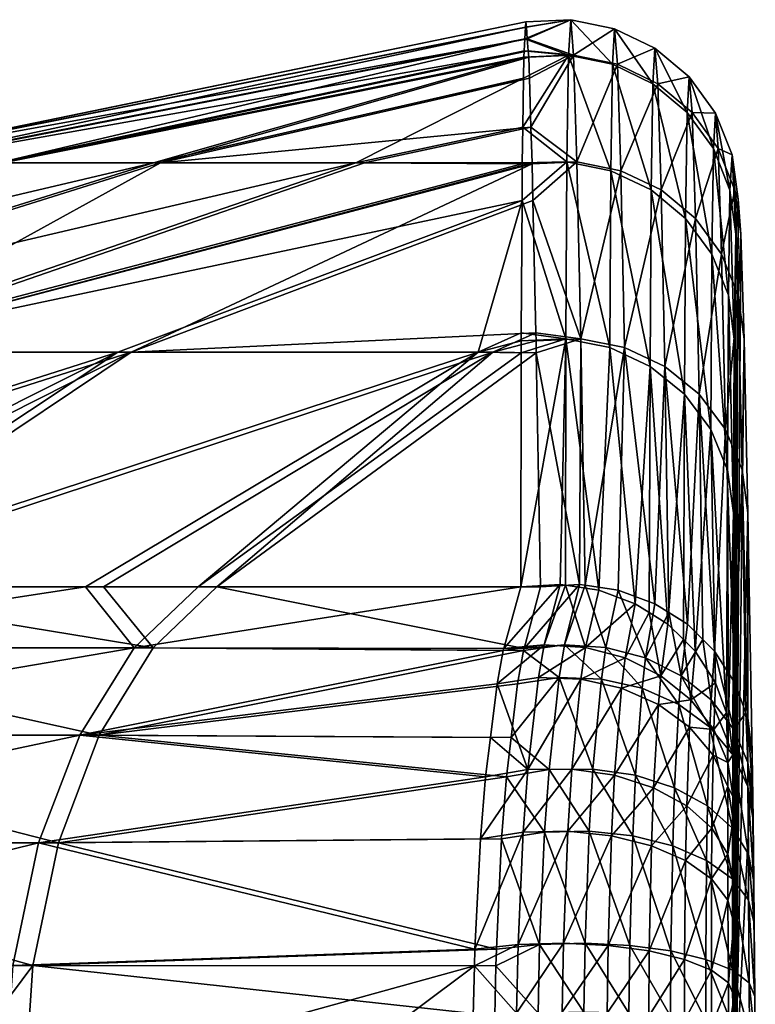
# Model space of a CAD drawing. Extents: x -28 to 28, y 0 to 62.2.
# Drawn here: x -12.9 to -8.8, y 56.7 to 62.2 of the extents above; entities that cross this region are included whole.
import ezdxf

# ---------------------------------------------------------------- set-up
doc = ezdxf.new("R2010")
doc.units = 0
doc.header["$MEASUREMENT"] = 0
doc.layers.get('0').update_dxf_attribs({"linetype": 'CONTINUOUS'})

msp = doc.modelspace()

# ---------------------------------------------------------------- linework, layer by layer
for points in [[(-13.8673, 61.3701, 0.9752), (-10.0925, 62.1163, 0.7208), (-10.0907, 62.1468, -0.0287)], [(-13.8673, 61.3701, 0.9752), (-10.0907, 62.1468, -0.0287), (-13.8616, 61.3701, -1.054)], [(-13.8616, 61.3701, -1.054), (-10.0907, 62.1468, -0.0287), (-10.0883, 62.1163, -0.7782)], [(-9.8442, 62.1579, -0.028), (-10.0925, 62.1163, 0.7208), (-10.0965, 62.0529, 2.2816)], [(-9.8442, 62.1579, -0.028), (-10.0965, 62.0529, 2.2816), (-9.8563, 61.9619, 4.7919)], [(-10.0907, 62.1468, -0.0287), (-10.0925, 62.1163, 0.7208), (-9.8442, 62.1579, -0.028)], [(-9.8442, 62.1579, -0.028), (-10.0883, 62.1163, -0.7782), (-10.0907, 62.1468, -0.0287)], [(-9.8442, 62.1579, -0.028), (-10.0833, 62.0529, -2.3389), (-10.0883, 62.1163, -0.7782)], [(-9.8289, 61.9619, -4.8479), (-10.0833, 62.0529, -2.3389), (-9.8442, 62.1579, -0.028)], [(-9.8563, 61.9619, 4.7919), (-9.6146, 61.9125, 4.7884), (-9.8442, 62.1579, -0.028)], [(-9.8442, 62.1579, -0.028), (-9.6146, 61.9125, 4.7884), (-9.6026, 62.1084, -0.0273)], [(-9.8442, 62.1579, -0.028), (-9.6026, 62.1084, -0.0273), (-9.8289, 61.9619, -4.8479)], [(-13.5776, 61.3701, 2.9836), (-10.0925, 62.1163, 0.7208), (-13.8673, 61.3701, 0.9752)], [(-13.8616, 61.3701, -1.054), (-10.0883, 62.1163, -0.7782), (-10.0833, 62.0529, -2.3389)], [(-13.5776, 61.3701, 2.9836), (-10.0965, 62.0529, 2.2816), (-10.0925, 62.1163, 0.7208)], [(-9.8289, 61.9619, -4.8479), (-9.6026, 62.1084, -0.0273), (-9.5873, 61.9125, -4.843)], [(-9.6146, 61.9125, 4.7884), (-9.3924, 61.8056, 4.7802), (-9.6026, 62.1084, -0.0273)], [(-9.6026, 62.1084, -0.0273), (-9.3924, 61.8056, 4.7802), (-9.3804, 62.0012, -0.0267)], [(-9.6026, 62.1084, -0.0273), (-9.3804, 62.0012, -0.0267), (-9.5873, 61.9125, -4.843)], [(-13.8616, 61.3701, -1.054), (-10.0833, 62.0529, -2.3389), (-13.5605, 61.3701, -3.0607)], [(-12.9986, 61.3701, 4.9285), (-10.0965, 62.0529, 2.2816), (-13.5776, 61.3701, 2.9836)], [(-13.5605, 61.3701, -3.0607), (-10.0833, 62.0529, -2.3389), (-10.0782, 61.9872, -3.9521)], [(-12.9986, 61.3701, 4.9285), (-10.1005, 61.9872, 3.8948), (-10.0965, 62.0529, 2.2816)], [(-9.8563, 61.9619, 4.7919), (-10.0965, 62.0529, 2.2816), (-10.1005, 61.9872, 3.8948)], [(-9.8289, 61.9619, -4.8479), (-10.0782, 61.9872, -3.9521), (-10.0833, 62.0529, -2.3389)], [(-13.5605, 61.3701, -3.0607), (-10.0782, 61.9872, -3.9521), (-12.9704, 61.3701, -5.0023)], [(-12.9986, 61.3701, 4.9285), (-10.1027, 61.9508, 4.7905), (-10.1005, 61.9872, 3.8948)], [(-12.9704, 61.3701, -5.0023), (-10.0782, 61.9872, -3.9521), (-10.0754, 61.9508, -4.8478)], [(-9.8563, 61.9619, 4.7919), (-10.1005, 61.9872, 3.8948), (-10.1027, 61.9508, 4.7905)], [(-10.0754, 61.9508, -4.8478), (-10.0782, 61.9872, -3.9521), (-9.8289, 61.9619, -4.8479)], [(-9.5873, 61.9125, -4.843), (-9.3804, 62.0012, -0.0267), (-9.3651, 61.8056, -4.8335)], [(-9.3924, 61.8056, 4.7802), (-9.2032, 61.6478, 4.7677), (-9.3804, 62.0012, -0.0267)], [(-9.3804, 62.0012, -0.0267), (-9.2032, 61.6478, 4.7677), (-9.1912, 61.8428, -0.0261)], [(-9.3804, 62.0012, -0.0267), (-9.1912, 61.8428, -0.0261), (-9.3651, 61.8056, -4.8335)], [(-12.1426, 61.3701, 6.7683), (-10.1027, 61.9508, 4.7905), (-12.9986, 61.3701, 4.9285)], [(-12.9704, 61.3701, -5.0023), (-10.0754, 61.9508, -4.8478), (-12.104, 61.3701, -6.8372)], [(-12.1426, 61.3701, 6.7683), (-10.1044, 61.8364, 5.7234), (-10.1027, 61.9508, 4.7905)], [(-12.104, 61.3701, -6.8372), (-10.0754, 61.9508, -4.8478), (-10.0718, 61.8364, -5.7807)], [(-9.8563, 61.9619, 4.7919), (-10.1044, 61.8364, 5.7234), (-10.1085, 61.5657, 7.9319)], [(-9.8563, 61.9619, 4.7919), (-10.1085, 61.5657, 7.9319), (-9.8651, 61.3749, 9.58)], [(-10.1027, 61.9508, 4.7905), (-10.1044, 61.8364, 5.7234), (-9.8563, 61.9619, 4.7919)], [(-9.8289, 61.9619, -4.8479), (-10.0718, 61.8364, -5.7807), (-10.0754, 61.9508, -4.8478)], [(-9.8289, 61.9619, -4.8479), (-10.0632, 61.5657, -7.9892), (-10.0718, 61.8364, -5.7807)], [(-9.8105, 61.3749, -9.6359), (-10.0632, 61.5657, -7.9892), (-9.8289, 61.9619, -4.8479)], [(-9.8651, 61.3749, 9.58), (-9.6234, 61.3261, 9.5723), (-9.8563, 61.9619, 4.7919)], [(-9.8563, 61.9619, 4.7919), (-9.6234, 61.3261, 9.5723), (-9.6146, 61.9125, 4.7884)], [(-9.8289, 61.9619, -4.8479), (-9.5873, 61.9125, -4.843), (-9.8105, 61.3749, -9.6359)], [(-9.8105, 61.3749, -9.6359), (-9.5873, 61.9125, -4.843), (-9.5688, 61.3261, -9.6268)], [(-9.6234, 61.3261, 9.5723), (-9.4012, 61.2203, 9.5553), (-9.6146, 61.9125, 4.7884)], [(-9.6146, 61.9125, 4.7884), (-9.4012, 61.2203, 9.5553), (-9.3924, 61.8056, 4.7802)], [(-9.5873, 61.9125, -4.843), (-9.3651, 61.8056, -4.8335), (-9.5688, 61.3261, -9.6268)], [(-11.0279, 61.3701, 8.464), (-10.1044, 61.8364, 5.7234), (-12.1426, 61.3701, 6.7683)], [(-12.104, 61.3701, -6.8372), (-10.0718, 61.8364, -5.7807), (-10.0632, 61.5657, -7.9892)], [(-11.0279, 61.3701, 8.464), (-10.1085, 61.5657, 7.9319), (-10.1044, 61.8364, 5.7234)], [(-9.5688, 61.3261, -9.6268), (-9.3651, 61.8056, -4.8335), (-9.3467, 61.2203, -9.6085)], [(-9.4012, 61.2203, 9.5553), (-9.2119, 61.064, 9.5299), (-9.3924, 61.8056, 4.7802)], [(-9.3924, 61.8056, 4.7802), (-9.2119, 61.064, 9.5299), (-9.2032, 61.6478, 4.7677)], [(-9.3651, 61.8056, -4.8335), (-9.1912, 61.8428, -0.0261), (-9.176, 61.6478, -4.82)], [(-9.3651, 61.8056, -4.8335), (-9.176, 61.6478, -4.82), (-9.3467, 61.2203, -9.6085)], [(-9.2032, 61.6478, 4.7677), (-9.0585, 61.4486, 4.7518), (-9.1912, 61.8428, -0.0261)], [(-9.1912, 61.8428, -0.0261), (-9.0585, 61.4486, 4.7518), (-9.0466, 61.643, -0.0257)], [(-9.1912, 61.8428, -0.0261), (-9.0466, 61.643, -0.0257), (-9.176, 61.6478, -4.82)], [(-9.3467, 61.2203, -9.6085), (-9.176, 61.6478, -4.82), (-9.1576, 61.064, -9.5821)], [(-9.2119, 61.064, 9.5299), (-9.0672, 60.8669, 9.4978), (-9.2032, 61.6478, 4.7677)], [(-9.2032, 61.6478, 4.7677), (-9.0672, 60.8669, 9.4978), (-9.0585, 61.4486, 4.7518)], [(-9.176, 61.6478, -4.82), (-9.0466, 61.643, -0.0257), (-9.0314, 61.4486, -4.8032)], [(-9.176, 61.6478, -4.82), (-9.0314, 61.4486, -4.8032), (-9.1576, 61.064, -9.5821)], [(-9.0585, 61.4486, 4.7518), (-8.9672, 61.2202, 4.7334), (-9.0466, 61.643, -0.0257)], [(-9.0466, 61.643, -0.0257), (-8.9672, 61.2202, 4.7334), (-8.9552, 61.4138, -0.0254)], [(-9.0466, 61.643, -0.0257), (-8.9552, 61.4138, -0.0254), (-9.0314, 61.4486, -4.8032)], [(-10.0632, 61.5657, -7.9892), (-10.9797, 61.3701, -8.5265), (-12.104, 61.3701, -6.8372)], [(-10.1114, 61.3699, 9.5296), (-10.1085, 61.5657, 7.9319), (-11.0279, 61.3701, 8.464)], [(-10.0571, 61.3699, -9.5869), (-10.9797, 61.3701, -8.5265), (-10.0632, 61.5657, -7.9892)], [(-9.8651, 61.3749, 9.58), (-10.1085, 61.5657, 7.9319), (-10.1114, 61.3699, 9.5296)], [(-9.8105, 61.3749, -9.6359), (-10.0571, 61.3699, -9.5869), (-10.0632, 61.5657, -7.9892)], [(-9.1576, 61.064, -9.5821), (-9.0314, 61.4486, -4.8032), (-9.0131, 60.8669, -9.5492)], [(-9.0672, 60.8669, 9.4978), (-8.9758, 60.6407, 9.4608), (-9.0585, 61.4486, 4.7518)], [(-9.0585, 61.4486, 4.7518), (-8.9758, 60.6407, 9.4608), (-8.9672, 61.2202, 4.7334)], [(-9.0314, 61.4486, -4.8032), (-8.9552, 61.4138, -0.0254), (-8.9401, 61.2202, -4.7843)], [(-9.0314, 61.4486, -4.8032), (-8.9401, 61.2202, -4.7843), (-9.0131, 60.8669, -9.5492)], [(-15.4796, 60.3277, 8.6284), (-12.1426, 61.3701, 6.7683), (-16.5709, 60.3277, 6.2829)], [(-16.5709, 60.3277, 6.2829), (-12.1426, 61.3701, 6.7683), (-12.9986, 61.3701, 4.9285)], [(-14.0586, 60.3277, 10.79), (-11.0279, 61.3701, 8.464), (-15.4796, 60.3277, 8.6284)], [(-15.4796, 60.3277, 8.6284), (-11.0279, 61.3701, 8.464), (-12.1426, 61.3701, 6.7683)], [(-15.4304, 60.3277, -8.7162), (-12.9704, 61.3701, -5.0023), (-12.104, 61.3701, -6.8372)], [(-15.4304, 60.3277, -8.7162), (-12.104, 61.3701, -6.8372), (-13.9971, 60.3277, -10.8697)], [(-14.0586, 60.3277, 10.79), (-10.1115, 61.3639, 9.5778), (-11.0279, 61.3701, 8.464)], [(-13.9971, 60.3277, -10.8697), (-12.104, 61.3701, -6.8372), (-10.9797, 61.3701, -8.5265)], [(-13.9971, 60.3277, -10.8697), (-10.9797, 61.3701, -8.5265), (-10.0571, 61.3699, -9.5869)], [(-10.0569, 61.3639, -9.6351), (-13.9971, 60.3277, -10.8697), (-10.0571, 61.3699, -9.5869)], [(-10.1115, 61.3639, 9.5778), (-10.1114, 61.3699, 9.5296), (-11.0279, 61.3701, 8.464)], [(-9.8651, 61.3749, 9.58), (-10.1115, 61.3639, 9.5778), (-10.1126, 61.1625, 10.5549)], [(-9.8651, 61.3749, 9.58), (-10.1126, 61.1625, 10.5549), (-9.8704, 60.401, 14.3045)], [(-10.1114, 61.3699, 9.5296), (-10.1115, 61.3639, 9.5778), (-9.8651, 61.3749, 9.58)], [(-10.0569, 61.3639, -9.6351), (-10.0571, 61.3699, -9.5869), (-9.8105, 61.3749, -9.6359)], [(-9.8105, 61.3749, -9.6359), (-10.0525, 61.1625, -10.6121), (-10.0569, 61.3639, -9.6351)], [(-9.789, 60.401, -14.3604), (-10.0525, 61.1625, -10.6121), (-9.8105, 61.3749, -9.6359)], [(-9.8704, 60.401, 14.3045), (-9.6288, 60.353, 14.2928), (-9.8651, 61.3749, 9.58)], [(-9.8651, 61.3749, 9.58), (-9.6288, 60.353, 14.2928), (-9.6234, 61.3261, 9.5723)], [(-9.8105, 61.3749, -9.6359), (-9.5688, 61.3261, -9.6268), (-9.789, 60.401, -14.3604)], [(-8.9672, 61.2202, 4.7334), (-8.9347, 60.9765, 4.7136), (-8.9552, 61.4138, -0.0254)], [(-8.9552, 61.4138, -0.0254), (-8.9347, 60.9765, 4.7136), (-8.9228, 61.1693, -0.0254)], [(-8.9552, 61.4138, -0.0254), (-8.9228, 61.1693, -0.0254), (-8.9401, 61.2202, -4.7843)], [(-10.1126, 61.1625, 10.5549), (-10.1115, 61.3639, 9.5778), (-14.0586, 60.3277, 10.79)], [(-12.2655, 60.3277, -12.7916), (-13.9971, 60.3277, -10.8697), (-10.0569, 61.3639, -9.6351)], [(-10.0569, 61.3639, -9.6351), (-10.0525, 61.1625, -10.6121), (-12.2655, 60.3277, -12.7916)], [(-9.789, 60.401, -14.3604), (-9.5688, 61.3261, -9.6268), (-9.5474, 60.353, -14.3472)], [(-9.6288, 60.353, 14.2928), (-9.4065, 60.249, 14.2671), (-9.6234, 61.3261, 9.5723)], [(-9.6234, 61.3261, 9.5723), (-9.4065, 60.249, 14.2671), (-9.4012, 61.2203, 9.5553)], [(-9.5688, 61.3261, -9.6268), (-9.3467, 61.2203, -9.6085), (-9.5474, 60.353, -14.3472)], [(-9.5474, 60.353, -14.3472), (-9.3467, 61.2203, -9.6085), (-9.3253, 60.249, -14.3203)], [(-9.4065, 60.249, 14.2671), (-9.2173, 60.0954, 14.229), (-9.4012, 61.2203, 9.5553)], [(-9.4012, 61.2203, 9.5553), (-9.2173, 60.0954, 14.229), (-9.2119, 61.064, 9.5299)], [(-9.3467, 61.2203, -9.6085), (-9.1576, 61.064, -9.5821), (-9.3253, 60.249, -14.3203)], [(-9.0131, 60.8669, -9.5492), (-8.9401, 61.2202, -4.7843), (-8.9219, 60.6407, -9.5117)], [(-8.9758, 60.6407, 9.4608), (-8.9433, 60.3994, 9.4213), (-8.9672, 61.2202, 4.7334)], [(-8.9672, 61.2202, 4.7334), (-8.9433, 60.3994, 9.4213), (-8.9347, 60.9765, 4.7136)], [(-8.9401, 61.2202, -4.7843), (-8.9228, 61.1693, -0.0254), (-8.9077, 60.9765, -4.7643)], [(-8.9401, 61.2202, -4.7843), (-8.9077, 60.9765, -4.7643), (-8.9219, 60.6407, -9.5117)], [(-14.0586, 60.3277, 10.79), (-12.338, 60.3277, 12.7217), (-10.1126, 61.1625, 10.5549)], [(-10.1126, 61.1625, 10.5549), (-12.338, 60.3277, 12.7217), (-10.3545, 60.3277, 14.3824)], [(-10.0364, 60.4329, -14.1516), (-12.2655, 60.3277, -12.7916), (-10.0525, 61.1625, -10.6121)], [(-10.1126, 61.1625, 10.5549), (-10.3545, 60.3277, 14.3824), (-10.1166, 60.4329, 14.0943)], [(-10.1126, 61.1625, 10.5549), (-10.1166, 60.4329, 14.0943), (-9.8704, 60.401, 14.3045)], [(-9.789, 60.401, -14.3604), (-10.0364, 60.4329, -14.1516), (-10.0525, 61.1625, -10.6121)], [(-8.9077, 60.9765, -4.7643), (-8.9228, 61.1693, -0.0254), (-8.939, 56.2184, 20.0705)], [(-8.939, 56.2184, 20.0705), (-8.9228, 61.1693, -0.0254), (-8.9347, 60.9765, 4.7136)], [(-9.3253, 60.249, -14.3203), (-9.1576, 61.064, -9.5821), (-9.1363, 60.0954, -14.2811)], [(-9.2173, 60.0954, 14.229), (-9.0726, 59.9015, 14.1808), (-9.2119, 61.064, 9.5299)], [(-9.2119, 61.064, 9.5299), (-9.0726, 59.9015, 14.1808), (-9.0672, 60.8669, 9.4978)], [(-9.1576, 61.064, -9.5821), (-9.0131, 60.8669, -9.5492), (-9.1363, 60.0954, -14.2811)], [(-8.939, 56.2184, 20.0705), (-8.9347, 60.9765, 4.7136), (-8.9433, 60.3994, 9.4213)], [(-8.939, 56.2184, 20.0705), (-8.8896, 60.3994, -9.4719), (-8.9077, 60.9765, -4.7643)], [(-8.9219, 60.6407, -9.5117), (-8.9077, 60.9765, -4.7643), (-8.8896, 60.3994, -9.4719)], [(-9.1363, 60.0954, -14.2811), (-9.0131, 60.8669, -9.5492), (-8.9918, 59.9015, -14.2321)], [(-9.0726, 59.9015, 14.1808), (-8.9811, 59.6792, 14.1256), (-9.0672, 60.8669, 9.4978)], [(-9.0672, 60.8669, 9.4978), (-8.9811, 59.6792, 14.1256), (-8.9758, 60.6407, 9.4608)], [(-9.0131, 60.8669, -9.5492), (-8.9219, 60.6407, -9.5117), (-8.9918, 59.9015, -14.2321)], [(-8.9918, 59.9015, -14.2321), (-8.9219, 60.6407, -9.5117), (-8.9007, 59.6792, -14.1764)], [(-8.9811, 59.6792, 14.1256), (-8.9486, 59.4419, 14.0665), (-8.9758, 60.6407, 9.4608)], [(-8.9758, 60.6407, 9.4608), (-8.9486, 59.4419, 14.0665), (-8.9433, 60.3994, 9.4213)], [(-8.9219, 60.6407, -9.5117), (-8.8896, 60.3994, -9.4719), (-8.9007, 59.6792, -14.1764)], [(-10.2726, 60.3277, -14.441), (-12.2655, 60.3277, -12.7916), (-10.0364, 60.4329, -14.1516)], [(-10.1166, 60.4329, 14.0943), (-10.3545, 60.3277, 14.3824), (-10.1169, 60.3902, 14.3016)], [(-10.0355, 60.3902, -14.3589), (-10.2726, 60.3277, -14.441), (-10.0364, 60.4329, -14.1516)], [(-10.117, 60.3229, 14.5315), (-10.1189, 59.0359, 18.9308), (-9.8704, 60.401, 14.3045)], [(-9.8704, 60.401, 14.3045), (-10.1189, 59.0359, 18.9308), (-9.9033, 59.0484, 18.935)], [(-9.8704, 60.401, 14.3045), (-10.1169, 60.3902, 14.3016), (-10.117, 60.3229, 14.5315)], [(-9.8704, 60.401, 14.3045), (-10.1166, 60.4329, 14.0943), (-10.1169, 60.3902, 14.3016)], [(-10.0355, 60.3902, -14.3589), (-10.0364, 60.4329, -14.1516), (-9.789, 60.401, -14.3604)], [(-10.0342, 60.3229, -14.5888), (-10.0355, 60.3902, -14.3589), (-9.789, 60.401, -14.3604)], [(-9.7955, 59.0484, -18.991), (-10.0342, 60.3229, -14.5888), (-9.789, 60.401, -14.3604)], [(-9.8704, 60.401, 14.3045), (-9.9033, 59.0484, 18.935), (-9.8729, 59.0439, 18.9335)], [(-9.8729, 59.0439, 18.9335), (-9.6899, 59.0167, 18.9243), (-9.8704, 60.401, 14.3045)], [(-9.8704, 60.401, 14.3045), (-9.6899, 59.0167, 18.9243), (-9.6288, 60.353, 14.2928)], [(-9.7955, 59.0484, -18.991), (-9.789, 60.401, -14.3604), (-9.7651, 59.0439, -18.9893)], [(-9.789, 60.401, -14.3604), (-9.5474, 60.353, -14.3472), (-9.7651, 59.0439, -18.9893)], [(-8.9433, 60.3994, 9.4213), (-8.9486, 59.4419, 14.0665), (-8.939, 56.2184, 20.0705)], [(-8.8685, 59.4419, -14.1171), (-8.8896, 60.3994, -9.4719), (-8.939, 56.2184, 20.0705)], [(-8.9007, 59.6792, -14.1764), (-8.8896, 60.3994, -9.4719), (-8.8685, 59.4419, -14.1171)], [(-10.1169, 60.3902, 14.3016), (-10.3545, 60.3277, 14.3824), (-10.117, 60.3229, 14.5315)], [(-10.0342, 60.3229, -14.5888), (-10.2726, 60.3277, -14.441), (-10.0355, 60.3902, -14.3589)], [(-9.7651, 59.0439, -18.9893), (-9.5474, 60.353, -14.3472), (-9.5822, 59.0167, -18.9791)], [(-9.6899, 59.0167, 18.9243), (-9.4887, 58.9424, 18.8992), (-9.6288, 60.353, 14.2928)], [(-9.6288, 60.353, 14.2928), (-9.4887, 58.9424, 18.8992), (-9.4065, 60.249, 14.2671)], [(-9.3811, 58.9424, -18.9529), (-9.5822, 59.0167, -18.9791), (-9.5474, 60.353, -14.3472)], [(-9.5474, 60.353, -14.3472), (-9.3253, 60.249, -14.3203), (-9.3811, 58.9424, -18.9529)], [(-14.0586, 60.3277, 10.79), (-16.3953, 59.0359, 13.855), (-12.338, 60.3277, 12.7217)], [(-16.3953, 59.0359, 13.855), (-14.9124, 59.0359, 15.378), (-12.338, 60.3277, 12.7217)], [(-14.8247, 59.0359, -15.4625), (-16.3163, 59.0359, -13.9479), (-12.2655, 60.3277, -12.7916)], [(-12.2655, 60.3277, -12.7916), (-16.3163, 59.0359, -13.9479), (-13.9971, 60.3277, -10.8697)], [(-12.338, 60.3277, 12.7217), (-14.9124, 59.0359, 15.378), (-14.2872, 59.0359, 16.02)], [(-14.1959, 59.0359, -16.1009), (-14.8247, 59.0359, -15.4625), (-12.2655, 60.3277, -12.7916)], [(-12.338, 60.3277, 12.7217), (-14.2872, 59.0359, 16.02), (-10.3545, 60.3277, 14.3824)], [(-10.3545, 60.3277, 14.3824), (-14.2872, 59.0359, 16.02), (-12.5167, 59.0359, 17.388)], [(-12.4177, 59.0359, -17.4588), (-14.1959, 59.0359, -16.1009), (-10.2726, 60.3277, -14.441)], [(-10.2726, 60.3277, -14.441), (-14.1959, 59.0359, -16.1009), (-12.2655, 60.3277, -12.7916)], [(-10.3545, 60.3277, 14.3824), (-12.5167, 59.0359, 17.388), (-11.896, 59.0359, 17.8676)], [(-11.7943, 59.0359, -17.9349), (-12.4177, 59.0359, -17.4588), (-10.2726, 60.3277, -14.441)], [(-10.117, 60.3229, 14.5315), (-10.3545, 60.3277, 14.3824), (-11.896, 59.0359, 17.8676)], [(-10.117, 60.3229, 14.5315), (-11.896, 59.0359, 17.8676), (-10.1189, 59.0359, 18.9308)], [(-10.0342, 60.3229, -14.5888), (-11.7943, 59.0359, -17.9349), (-10.2726, 60.3277, -14.441)], [(-10.0111, 59.0359, -18.988), (-11.7943, 59.0359, -17.9349), (-10.0342, 60.3229, -14.5888)], [(-10.0111, 59.0359, -18.988), (-10.0342, 60.3229, -14.5888), (-9.7955, 59.0484, -18.991)], [(-9.4887, 58.9424, 18.8992), (-9.4117, 58.8937, 18.8828), (-9.4065, 60.249, 14.2671)], [(-9.4117, 58.8937, 18.8828), (-9.309, 58.8288, 18.861), (-9.4065, 60.249, 14.2671)], [(-9.4065, 60.249, 14.2671), (-9.309, 58.8288, 18.861), (-9.2173, 60.0954, 14.229)], [(-9.3811, 58.9424, -18.9529), (-9.3253, 60.249, -14.3203), (-9.3042, 58.8937, -18.936)], [(-9.2017, 58.8288, -18.9135), (-9.3042, 58.8937, -18.936), (-9.3253, 60.249, -14.3203)], [(-9.3253, 60.249, -14.3203), (-9.1363, 60.0954, -14.2811), (-9.2017, 58.8288, -18.9135)], [(-9.309, 58.8288, 18.861), (-9.2234, 58.7445, 18.8325), (-9.2173, 60.0954, 14.229)], [(-9.2234, 58.7445, 18.8325), (-9.1592, 58.6813, 18.8112), (-9.2173, 60.0954, 14.229)], [(-9.2173, 60.0954, 14.229), (-9.1592, 58.6813, 18.8112), (-9.0726, 59.9015, 14.1808)], [(-9.2017, 58.8288, -18.9135), (-9.1363, 60.0954, -14.2811), (-9.1162, 58.7445, -18.8846)], [(-9.0522, 58.6813, -18.863), (-9.1162, 58.7445, -18.8846), (-9.1363, 60.0954, -14.2811)], [(-9.1363, 60.0954, -14.2811), (-8.9918, 59.9015, -14.2321), (-9.0522, 58.6813, -18.863)], [(-9.1592, 58.6813, 18.8112), (-9.0464, 58.5068, 18.7524), (-9.0726, 59.9015, 14.1808)], [(-9.0464, 58.5068, 18.7524), (-8.9858, 58.341, 18.6965), (-9.0726, 59.9015, 14.1808)], [(-9.0726, 59.9015, 14.1808), (-8.9858, 58.341, 18.6965), (-8.9811, 59.6792, 14.1256)], [(-9.0522, 58.6813, -18.863), (-8.9918, 59.9015, -14.2321), (-8.9397, 58.5068, -18.8035)], [(-8.9918, 59.9015, -14.2321), (-8.9007, 59.6792, -14.1764), (-8.9397, 58.5068, -18.8035)], [(-8.9858, 58.341, 18.6965), (-8.9757, 58.3134, 18.6872), (-8.9811, 59.6792, 14.1256)], [(-8.9811, 59.6792, 14.1256), (-8.9757, 58.3134, 18.6872), (-8.9486, 59.4419, 14.0665)], [(-8.9397, 58.5068, -18.8035), (-8.9007, 59.6792, -14.1764), (-8.8794, 58.341, -18.7472)], [(-8.8694, 58.3134, -18.7379), (-8.8794, 58.341, -18.7472), (-8.9007, 59.6792, -14.1764)], [(-8.9007, 59.6792, -14.1764), (-8.8685, 59.4419, -14.1171), (-8.8694, 58.3134, -18.7379)], [(-8.9757, 58.3134, 18.6872), (-8.9505, 58.1102, 18.6186), (-8.9486, 59.4419, 14.0665)], [(-8.939, 56.2184, 20.0705), (-8.9486, 59.4419, 14.0665), (-8.9505, 58.1102, 18.6186)], [(-8.8685, 59.4419, -14.1171), (-8.939, 56.2184, 20.0705), (-8.8446, 58.1102, -18.6692)], [(-8.8694, 58.3134, -18.7379), (-8.8685, 59.4419, -14.1171), (-8.8446, 58.1102, -18.6692)], [(-10.1189, 59.0359, 18.9308), (-10.213, 58.6965, 19.6011), (-9.9033, 59.0484, 18.935)], [(-9.9033, 59.0484, 18.935), (-10.213, 58.6965, 19.6011), (-9.9904, 58.7157, 19.641)], [(-10.1015, 58.6965, -19.6588), (-10.0111, 59.0359, -18.988), (-9.7955, 59.0484, -18.991)], [(-10.1015, 58.6965, -19.6588), (-9.7955, 59.0484, -18.991), (-9.8786, 58.7157, -19.6974)], [(-9.9033, 59.0484, 18.935), (-9.9904, 58.7157, 19.641), (-9.8729, 59.0439, 18.9335)], [(-9.8729, 59.0439, 18.9335), (-9.9904, 58.7157, 19.641), (-9.7625, 58.7016, 19.6316)], [(-9.8786, 58.7157, -19.6974), (-9.7955, 59.0484, -18.991), (-9.7651, 59.0439, -18.9893)], [(-9.8786, 58.7157, -19.6974), (-9.7651, 59.0439, -18.9893), (-9.6508, 58.7016, -19.6868)], [(-9.8729, 59.0439, 18.9335), (-9.7625, 58.7016, 19.6316), (-9.6899, 59.0167, 18.9243)], [(-9.6508, 58.7016, -19.6868), (-9.7651, 59.0439, -18.9893), (-9.5822, 59.0167, -18.9791)], [(-14.712, 58.699, 16.4963), (-12.2497, 58.699, 18.3988), (-12.5167, 59.0359, 17.388)], [(-14.712, 58.699, 16.4963), (-12.5167, 59.0359, 17.388), (-14.2872, 59.0359, 16.02)], [(-12.1449, 58.699, -18.4681), (-14.618, 58.699, -16.5797), (-14.1959, 59.0359, -16.1009)], [(-12.1449, 58.699, -18.4681), (-14.1959, 59.0359, -16.1009), (-12.4177, 59.0359, -17.4588)], [(-12.2497, 58.699, 18.3988), (-11.896, 59.0359, 17.8676), (-12.5167, 59.0359, 17.388)], [(-12.4177, 59.0359, -17.4588), (-11.7943, 59.0359, -17.9349), (-12.1449, 58.699, -18.4681)], [(-10.213, 58.6965, 19.6011), (-10.1189, 59.0359, 18.9308), (-12.2497, 58.699, 18.3988)], [(-12.2497, 58.699, 18.3988), (-10.1189, 59.0359, 18.9308), (-11.896, 59.0359, 17.8676)], [(-10.1015, 58.6965, -19.6588), (-12.1449, 58.699, -18.4681), (-11.7943, 59.0359, -17.9349)], [(-10.1015, 58.6965, -19.6588), (-11.7943, 59.0359, -17.9349), (-10.0111, 59.0359, -18.988)], [(-9.6899, 59.0167, 18.9243), (-9.7625, 58.7016, 19.6316), (-9.4887, 58.9424, 18.8992)], [(-9.6508, 58.7016, -19.6868), (-9.5822, 59.0167, -18.9791), (-9.433, 58.644, -19.6491)], [(-9.433, 58.644, -19.6491), (-9.5822, 59.0167, -18.9791), (-9.3811, 58.9424, -18.9529)], [(-9.4887, 58.9424, 18.8992), (-9.7625, 58.7016, 19.6316), (-9.5445, 58.644, 19.5952)], [(-9.5445, 58.644, 19.5952), (-9.4117, 58.8937, 18.8828), (-9.4887, 58.9424, 18.8992)], [(-9.433, 58.644, -19.6491), (-9.3811, 58.9424, -18.9529), (-9.3042, 58.8937, -18.936)], [(-9.5445, 58.644, 19.5952), (-9.3476, 58.5459, 19.5334), (-9.4117, 58.8937, 18.8828)], [(-9.3042, 58.8937, -18.936), (-9.2365, 58.5459, -19.5862), (-9.433, 58.644, -19.6491)], [(-9.3476, 58.5459, 19.5334), (-9.309, 58.8288, 18.861), (-9.4117, 58.8937, 18.8828)], [(-9.3042, 58.8937, -18.936), (-9.2017, 58.8288, -18.9135), (-9.2365, 58.5459, -19.5862)], [(-9.3476, 58.5459, 19.5334), (-9.2234, 58.7445, 18.8325), (-9.309, 58.8288, 18.861)], [(-9.2365, 58.5459, -19.5862), (-9.2017, 58.8288, -18.9135), (-9.1162, 58.7445, -18.8846)], [(-10.2497, 58.5006, 19.8714), (-10.0209, 58.5355, 19.8975), (-9.9904, 58.7157, 19.641)], [(-10.2497, 58.5006, 19.8714), (-9.9904, 58.7157, 19.641), (-10.2161, 58.6856, 19.6227)], [(-10.2161, 58.6856, 19.6227), (-9.9904, 58.7157, 19.641), (-10.213, 58.6965, 19.6011)], [(-9.8786, 58.7157, -19.6974), (-9.9077, 58.5355, -19.9541), (-10.1044, 58.6856, -19.6804)], [(-9.8786, 58.7157, -19.6974), (-10.1044, 58.6856, -19.6804), (-10.1015, 58.6965, -19.6588)], [(-9.9904, 58.7157, 19.641), (-10.0209, 58.5355, 19.8975), (-9.7625, 58.7016, 19.6316)], [(-9.6751, 58.5276, -19.9459), (-9.9077, 58.5355, -19.9541), (-9.8786, 58.7157, -19.6974)], [(-9.6508, 58.7016, -19.6868), (-9.6751, 58.5276, -19.9459), (-9.8786, 58.7157, -19.6974)], [(-9.1822, 58.4125, 19.4497), (-9.2234, 58.7445, 18.8325), (-9.3476, 58.5459, 19.5334)], [(-9.2365, 58.5459, -19.5862), (-9.1162, 58.7445, -18.8846), (-9.0715, 58.4125, -19.5016)], [(-9.1822, 58.4125, 19.4497), (-9.1592, 58.6813, 18.8112), (-9.2234, 58.7445, 18.8325)], [(-9.0715, 58.4125, -19.5016), (-9.1162, 58.7445, -18.8846), (-9.0522, 58.6813, -18.863)], [(-15.0709, 58.2194, 16.8988), (-12.5486, 58.2194, 18.8477), (-12.2497, 58.699, 18.3988)], [(-15.0709, 58.2194, 16.8988), (-12.2497, 58.699, 18.3988), (-14.712, 58.699, 16.4963)], [(-12.4413, 58.2194, -18.9187), (-14.9747, 58.2194, -16.9842), (-14.618, 58.699, -16.5797)], [(-12.4413, 58.2194, -18.9187), (-14.618, 58.699, -16.5797), (-12.1449, 58.699, -18.4681)], [(-10.2161, 58.6856, 19.6227), (-12.2497, 58.699, 18.3988), (-12.5486, 58.2194, 18.8477)], [(-10.2161, 58.6856, 19.6227), (-12.5486, 58.2194, 18.8477), (-10.2497, 58.5006, 19.8714)], [(-10.1044, 58.6856, -19.6804), (-12.4413, 58.2194, -18.9187), (-12.1449, 58.699, -18.4681)], [(-10.1366, 58.5006, -19.9293), (-12.4413, 58.2194, -18.9187), (-10.1044, 58.6856, -19.6804)], [(-10.213, 58.6965, 19.6011), (-12.2497, 58.699, 18.3988), (-10.2161, 58.6856, 19.6227)], [(-10.1044, 58.6856, -19.6804), (-12.1449, 58.699, -18.4681), (-10.1015, 58.6965, -19.6588)], [(-9.9077, 58.5355, -19.9541), (-10.1366, 58.5006, -19.9293), (-10.1044, 58.6856, -19.6804)], [(-9.7625, 58.7016, 19.6316), (-10.0209, 58.5355, 19.8975), (-9.7883, 58.5276, 19.8906)], [(-9.5445, 58.644, 19.5952), (-9.7625, 58.7016, 19.6316), (-9.7883, 58.5276, 19.8906)], [(-9.6508, 58.7016, -19.6868), (-9.4514, 58.4772, -19.905), (-9.6751, 58.5276, -19.9459)], [(-9.433, 58.644, -19.6491), (-9.4514, 58.4772, -19.905), (-9.6508, 58.7016, -19.6868)], [(-9.0464, 58.5068, 18.7524), (-9.1592, 58.6813, 18.8112), (-9.1822, 58.4125, 19.4497)], [(-9.0715, 58.4125, -19.5016), (-9.0522, 58.6813, -18.863), (-8.9467, 58.2506, -19.3995)], [(-8.9467, 58.2506, -19.3995), (-9.0522, 58.6813, -18.863), (-8.9397, 58.5068, -18.8035)], [(-9.5445, 58.644, 19.5952), (-9.7883, 58.5276, 19.8906), (-9.5643, 58.4772, 19.851)], [(-9.5643, 58.4772, 19.851), (-9.3476, 58.5459, 19.5334), (-9.5445, 58.644, 19.5952)], [(-9.433, 58.644, -19.6491), (-9.2488, 58.3871, -19.8339), (-9.4514, 58.4772, -19.905)], [(-9.433, 58.644, -19.6491), (-9.2365, 58.5459, -19.5862), (-9.2488, 58.3871, -19.8339)], [(-10.2497, 58.5006, 19.8714), (-12.5486, 58.2194, 18.8477), (-10.2868, 58.2062, 20.1549)], [(-10.1366, 58.5006, -19.9293), (-10.1721, 58.2062, -20.2131), (-12.4413, 58.2194, -18.9187)], [(-10.2497, 58.5006, 19.8714), (-10.2868, 58.2062, 20.1549), (-10.08, 58.0291, 20.4097)], [(-10.08, 58.0291, 20.4097), (-10.0209, 58.5355, 19.8975), (-10.2497, 58.5006, 19.8714)], [(-9.9639, 58.0291, -20.4667), (-10.1721, 58.2062, -20.2131), (-9.9077, 58.5355, -19.9541)], [(-9.9077, 58.5355, -19.9541), (-10.1721, 58.2062, -20.2131), (-10.1366, 58.5006, -19.9293)], [(-10.08, 58.0291, 20.4097), (-9.7883, 58.5276, 19.8906), (-10.0209, 58.5355, 19.8975)], [(-9.8383, 58.0317, 20.4112), (-9.7883, 58.5276, 19.8906), (-10.08, 58.0291, 20.4097)], [(-9.9077, 58.5355, -19.9541), (-9.7222, 58.0317, -20.4668), (-9.9639, 58.0291, -20.4667)], [(-9.6751, 58.5276, -19.9459), (-9.7222, 58.0317, -20.4668), (-9.9077, 58.5355, -19.9541)], [(-9.5643, 58.4772, 19.851), (-9.7883, 58.5276, 19.8906), (-9.8383, 58.0317, 20.4112)], [(-9.4871, 57.9977, -20.4219), (-9.7222, 58.0317, -20.4668), (-9.6751, 58.5276, -19.9459)], [(-9.6751, 58.5276, -19.9459), (-9.4514, 58.4772, -19.905), (-9.4871, 57.9977, -20.4219)], [(-9.5643, 58.4772, 19.851), (-9.3613, 58.3871, 19.781), (-9.3476, 58.5459, 19.5334)], [(-9.3613, 58.3871, 19.781), (-9.1822, 58.4125, 19.4497), (-9.3476, 58.5459, 19.5334)], [(-9.0782, 58.2621, -19.7362), (-9.2488, 58.3871, -19.8339), (-9.2365, 58.5459, -19.5862)], [(-9.0782, 58.2621, -19.7362), (-9.2365, 58.5459, -19.5862), (-9.0715, 58.4125, -19.5016)], [(-9.0464, 58.5068, 18.7524), (-9.1822, 58.4125, 19.4497), (-9.0568, 58.2506, 19.3483)], [(-9.0568, 58.2506, 19.3483), (-8.9858, 58.341, 18.6965), (-9.0464, 58.5068, 18.7524)], [(-8.9467, 58.2506, -19.3995), (-8.9397, 58.5068, -18.8035), (-8.8794, 58.341, -18.7472)], [(-9.5643, 58.4772, 19.851), (-9.8383, 58.0317, 20.4112), (-9.603, 57.9977, 20.3676)], [(-9.603, 57.9977, 20.3676), (-9.3613, 58.3871, 19.781), (-9.5643, 58.4772, 19.851)], [(-9.4514, 58.4772, -19.905), (-9.2724, 57.929, -20.3346), (-9.4871, 57.9977, -20.4219)], [(-9.4514, 58.4772, -19.905), (-9.2488, 58.3871, -19.8339), (-9.2724, 57.929, -20.3346)], [(-9.3613, 58.3871, 19.781), (-9.1902, 58.2621, 19.6843), (-9.1822, 58.4125, 19.4497)], [(-9.0568, 58.2506, 19.3483), (-9.1822, 58.4125, 19.4497), (-9.1902, 58.2621, 19.6843)], [(-8.9489, 58.1091, -19.6174), (-9.0782, 58.2621, -19.7362), (-9.0715, 58.4125, -19.5016)], [(-8.9489, 58.1091, -19.6174), (-9.0715, 58.4125, -19.5016), (-8.9467, 58.2506, -19.3995)], [(-9.603, 57.9977, 20.3676), (-9.3878, 57.929, 20.2815), (-9.3613, 58.3871, 19.781)], [(-9.3878, 57.929, 20.2815), (-9.1902, 58.2621, 19.6843), (-9.3613, 58.3871, 19.781)], [(-9.0907, 57.8297, -20.21), (-9.2724, 57.929, -20.3346), (-9.2488, 58.3871, -19.8339)], [(-9.0907, 57.8297, -20.21), (-9.2488, 58.3871, -19.8339), (-9.0782, 58.2621, -19.7362)], [(-9.0568, 58.2506, 19.3483), (-8.978, 58.0688, 19.2346), (-8.9858, 58.341, 18.6965)], [(-8.978, 58.0688, 19.2346), (-8.9757, 58.3134, 18.6872), (-8.9858, 58.341, 18.6965)], [(-8.8686, 58.0688, -19.2853), (-8.9467, 58.2506, -19.3995), (-8.8794, 58.341, -18.7472)], [(-8.8686, 58.0688, -19.2853), (-8.8794, 58.341, -18.7472), (-8.8694, 58.3134, -18.7379)], [(-8.978, 58.0688, 19.2346), (-8.9505, 58.1102, 18.6186), (-8.9757, 58.3134, 18.6872)], [(-8.8413, 57.8766, -19.1649), (-8.8686, 58.0688, -19.2853), (-8.8694, 58.3134, -18.7379)], [(-8.8413, 57.8766, -19.1649), (-8.8694, 58.3134, -18.7379), (-8.8446, 58.1102, -18.6692)], [(-9.3878, 57.929, 20.2815), (-9.2054, 57.8297, 20.158), (-9.1902, 58.2621, 19.6843)], [(-9.0602, 58.1091, 19.5662), (-9.1902, 58.2621, 19.6843), (-9.2054, 57.8297, 20.158)], [(-9.0568, 58.2506, 19.3483), (-9.1902, 58.2621, 19.6843), (-9.0602, 58.1091, 19.5662)], [(-8.9525, 57.7056, -20.0553), (-9.0907, 57.8297, -20.21), (-9.0782, 58.2621, -19.7362)], [(-8.9525, 57.7056, -20.0553), (-9.0782, 58.2621, -19.7362), (-8.9489, 58.1091, -19.6174)], [(-9.0602, 58.1091, 19.5662), (-8.978, 58.0688, 19.2346), (-9.0568, 58.2506, 19.3483)], [(-8.868, 57.9364, -19.4838), (-8.9489, 58.1091, -19.6174), (-8.9467, 58.2506, -19.3995)], [(-8.868, 57.9364, -19.4838), (-8.9467, 58.2506, -19.3995), (-8.8686, 58.0688, -19.2853)], [(-15.3433, 57.6249, 17.2042), (-12.7753, 57.6249, 19.1883), (-12.5486, 58.2194, 18.8477)], [(-15.3433, 57.6249, 17.2042), (-12.5486, 58.2194, 18.8477), (-15.0709, 58.2194, 16.8988)], [(-12.6661, 57.6249, -19.2606), (-15.2453, 57.6249, -17.2911), (-14.9747, 58.2194, -16.9842)], [(-12.6661, 57.6249, -19.2606), (-14.9747, 58.2194, -16.9842), (-12.4413, 58.2194, -18.9187)], [(-10.314, 57.9899, 20.3633), (-12.5486, 58.2194, 18.8477), (-12.7753, 57.6249, 19.1883)], [(-12.4413, 58.2194, -18.9187), (-10.1981, 57.9899, -20.4216), (-12.6661, 57.6249, -19.2606)], [(-10.2868, 58.2062, 20.1549), (-12.5486, 58.2194, 18.8477), (-10.314, 57.9899, 20.3633)], [(-12.4413, 58.2194, -18.9187), (-10.1721, 58.2062, -20.2131), (-10.1981, 57.9899, -20.4216)], [(-10.08, 58.0291, 20.4097), (-10.2868, 58.2062, 20.1549), (-10.314, 57.9899, 20.3633)], [(-9.9639, 58.0291, -20.4667), (-10.1981, 57.9899, -20.4216), (-10.1721, 58.2062, -20.2131)], [(-9.0602, 58.1091, 19.5662), (-9.2054, 57.8297, 20.158), (-9.0663, 57.7056, 20.0041)], [(-9.0663, 57.7056, 20.0041), (-8.9785, 57.9364, 19.4331), (-9.0602, 58.1091, 19.5662)], [(-9.0602, 58.1091, 19.5662), (-8.9785, 57.9364, 19.4331), (-8.978, 58.0688, 19.2346)], [(-8.9785, 57.9364, 19.4331), (-8.95, 57.8766, 19.1144), (-8.978, 58.0688, 19.2346)], [(-8.95, 57.8766, 19.1144), (-8.9505, 58.1102, 18.6186), (-8.978, 58.0688, 19.2346)], [(-8.8659, 57.5638, -19.8797), (-8.9525, 57.7056, -20.0553), (-8.9489, 58.1091, -19.6174)], [(-8.939, 56.2184, 20.0705), (-8.9505, 58.1102, 18.6186), (-8.9416, 56.5345, 20.0454)], [(-8.9416, 56.5345, 20.0454), (-8.9505, 58.1102, 18.6186), (-8.95, 57.8766, 19.1144)], [(-8.8659, 57.5638, -19.8797), (-8.9489, 58.1091, -19.6174), (-8.868, 57.9364, -19.4838)], [(-8.8446, 58.1102, -18.6692), (-8.939, 56.2184, 20.0705), (-8.8275, 56.5345, -20.0959)], [(-8.8397, 57.7532, -19.3427), (-8.868, 57.9364, -19.4838), (-8.8686, 58.0688, -19.2853)], [(-8.8397, 57.7532, -19.3427), (-8.8686, 58.0688, -19.2853), (-8.8413, 57.8766, -19.1649)], [(-8.8446, 58.1102, -18.6692), (-8.8275, 56.5345, -20.0959), (-8.8413, 57.8766, -19.1649)], [(-10.3421, 57.647, 20.5888), (-10.1062, 57.6836, 20.6471), (-10.08, 58.0291, 20.4097)], [(-10.08, 58.0291, 20.4097), (-10.314, 57.9899, 20.3633), (-10.3421, 57.647, 20.5888)], [(-9.9887, 57.6836, -20.7042), (-10.1981, 57.9899, -20.4216), (-9.9639, 58.0291, -20.4667)], [(-10.1062, 57.6836, 20.6471), (-9.8606, 57.6895, 20.6543), (-9.8383, 58.0317, 20.4112)], [(-10.1062, 57.6836, 20.6471), (-9.8383, 58.0317, 20.4112), (-10.08, 58.0291, 20.4097)], [(-9.9639, 58.0291, -20.4667), (-9.7431, 57.6895, -20.71), (-9.9887, 57.6836, -20.7042)], [(-9.9639, 58.0291, -20.4667), (-9.7222, 58.0317, -20.4668), (-9.7431, 57.6895, -20.71)], [(-9.603, 57.9977, 20.3676), (-9.8383, 58.0317, 20.4112), (-9.8606, 57.6895, 20.6543)], [(-9.5029, 57.6644, -20.6643), (-9.7431, 57.6895, -20.71), (-9.7222, 58.0317, -20.4668)], [(-9.5029, 57.6644, -20.6643), (-9.7222, 58.0317, -20.4668), (-9.4871, 57.9977, -20.4219)], [(-10.314, 57.9899, 20.3633), (-12.7753, 57.6249, 19.1883), (-10.3421, 57.647, 20.5888)], [(-12.6661, 57.6249, -19.2606), (-10.1981, 57.9899, -20.4216), (-10.225, 57.647, -20.6472)], [(-9.9887, 57.6836, -20.7042), (-10.225, 57.647, -20.6472), (-10.1981, 57.9899, -20.4216)], [(-9.603, 57.9977, 20.3676), (-9.8606, 57.6895, 20.6543), (-9.6202, 57.6644, 20.6099)], [(-9.6202, 57.6644, 20.6099), (-9.3878, 57.929, 20.2815), (-9.603, 57.9977, 20.3676)], [(-9.4871, 57.9977, -20.4219), (-9.2827, 57.6098, -20.5697), (-9.5029, 57.6644, -20.6643)], [(-9.4871, 57.9977, -20.4219), (-9.2724, 57.929, -20.3346), (-9.2827, 57.6098, -20.5697)], [(-9.6202, 57.6644, 20.6099), (-9.3994, 57.6098, 20.5167), (-9.3878, 57.929, 20.2815)], [(-9.3994, 57.6098, 20.5167), (-9.2054, 57.8297, 20.158), (-9.3878, 57.929, 20.2815)], [(-9.0958, 57.529, -20.4321), (-9.2827, 57.6098, -20.5697), (-9.2724, 57.929, -20.3346)], [(-9.0958, 57.529, -20.4321), (-9.2724, 57.929, -20.3346), (-9.0907, 57.8297, -20.21)], [(-9.0663, 57.7056, 20.0041), (-8.9787, 57.5638, 19.829), (-8.9785, 57.9364, 19.4331)], [(-8.9787, 57.5638, 19.829), (-8.9495, 57.7532, 19.2921), (-8.9785, 57.9364, 19.4331)], [(-8.9785, 57.9364, 19.4331), (-8.9495, 57.7532, 19.2921), (-8.95, 57.8766, 19.1144)], [(-8.8359, 57.4128, -19.6934), (-8.8659, 57.5638, -19.8797), (-8.868, 57.9364, -19.4838)], [(-8.8359, 57.4128, -19.6934), (-8.868, 57.9364, -19.4838), (-8.8397, 57.7532, -19.3427)], [(-8.9416, 56.5345, 20.0454), (-8.95, 57.8766, 19.1144), (-8.9495, 57.7532, 19.2921)], [(-8.8413, 57.8766, -19.1649), (-8.8275, 56.5345, -20.0959), (-8.8397, 57.7532, -19.3427)], [(-9.3994, 57.6098, 20.5167), (-9.2117, 57.529, 20.3801), (-9.2054, 57.8297, 20.158)], [(-9.0663, 57.7056, 20.0041), (-9.2054, 57.8297, 20.158), (-9.2117, 57.529, 20.3801)], [(-8.9534, 57.4268, -20.2598), (-9.0958, 57.529, -20.4321), (-9.0907, 57.8297, -20.21)], [(-8.9534, 57.4268, -20.2598), (-9.0907, 57.8297, -20.21), (-8.9525, 57.7056, -20.0553)], [(-8.9787, 57.5638, 19.829), (-8.9477, 57.4128, 19.6429), (-8.9495, 57.7532, 19.2921)], [(-8.9477, 57.4128, 19.6429), (-8.9463, 57.1841, 19.8034), (-8.9495, 57.7532, 19.2921)], [(-8.9495, 57.7532, 19.2921), (-8.9463, 57.1841, 19.8034), (-8.9434, 56.7801, 19.9861)], [(-8.9495, 57.7532, 19.2921), (-8.9434, 56.7801, 19.9861), (-8.9416, 56.5345, 20.0454)], [(-8.8336, 57.1841, -19.854), (-8.8359, 57.4128, -19.6934), (-8.8397, 57.7532, -19.3427)], [(-8.8397, 57.7532, -19.3427), (-8.8275, 56.5345, -20.0959), (-8.8297, 56.7801, -20.0366)], [(-8.8397, 57.7532, -19.3427), (-8.8297, 56.7801, -20.0366), (-8.8336, 57.1841, -19.854)], [(-10.3724, 57.0411, 20.8455), (-10.1345, 57.0663, 20.9196), (-10.1062, 57.6836, 20.6471)], [(-10.3724, 57.0411, 20.8455), (-10.1062, 57.6836, 20.6471), (-10.3421, 57.647, 20.5888)], [(-10.0155, 57.0663, -20.9769), (-10.225, 57.647, -20.6472), (-9.9887, 57.6836, -20.7042)], [(-10.1345, 57.0663, 20.9196), (-9.8846, 57.073, 20.935), (-9.8606, 57.6895, 20.6543)], [(-10.1345, 57.0663, 20.9196), (-9.8606, 57.6895, 20.6543), (-10.1062, 57.6836, 20.6471)], [(-9.9887, 57.6836, -20.7042), (-9.7655, 57.073, -20.9908), (-10.0155, 57.0663, -20.9769)], [(-9.9887, 57.6836, -20.7042), (-9.7431, 57.6895, -20.71), (-9.7655, 57.073, -20.9908)], [(-9.6202, 57.6644, 20.6099), (-9.8606, 57.6895, 20.6543), (-9.8846, 57.073, 20.935)], [(-9.5195, 57.0608, -20.9451), (-9.7655, 57.073, -20.9908), (-9.7431, 57.6895, -20.71)], [(-9.5195, 57.0608, -20.9451), (-9.7431, 57.6895, -20.71), (-9.5029, 57.6644, -20.6643)], [(-9.0663, 57.7056, 20.0041), (-9.2117, 57.529, 20.3801), (-9.0684, 57.4268, 20.2086)], [(-9.0684, 57.4268, 20.2086), (-8.9787, 57.5638, 19.829), (-9.0663, 57.7056, 20.0041)], [(-8.8642, 57.3095, -20.0631), (-8.9534, 57.4268, -20.2598), (-8.9525, 57.7056, -20.0553)], [(-8.8642, 57.3095, -20.0631), (-8.9525, 57.7056, -20.0553), (-8.8659, 57.5638, -19.8797)], [(-10.3421, 57.647, 20.5888), (-12.7753, 57.6249, 19.1883), (-10.3724, 57.0411, 20.8455)], [(-12.6661, 57.6249, -19.2606), (-10.225, 57.647, -20.6472), (-10.2538, 57.0411, -20.9041)], [(-10.0155, 57.0663, -20.9769), (-10.2538, 57.0411, -20.9041), (-10.225, 57.647, -20.6472)], [(-9.6202, 57.6644, 20.6099), (-9.8846, 57.073, 20.935), (-9.6384, 57.0608, 20.8907)], [(-9.6384, 57.0608, 20.8907), (-9.3994, 57.6098, 20.5167), (-9.6202, 57.6644, 20.6099)], [(-9.5029, 57.6644, -20.6643), (-9.293, 57.0305, -20.8426), (-9.5195, 57.0608, -20.9451)], [(-9.5029, 57.6644, -20.6643), (-9.2827, 57.6098, -20.5697), (-9.293, 57.0305, -20.8426)], [(-15.5132, 56.9499, 17.3947), (-12.9168, 56.9499, 19.4009), (-12.7753, 57.6249, 19.1883)], [(-15.5132, 56.9499, 17.3947), (-12.7753, 57.6249, 19.1883), (-15.3433, 57.6249, 17.2042)], [(-12.8064, 56.9499, -19.4739), (-15.4141, 56.9499, -17.4826), (-15.2453, 57.6249, -17.2911)], [(-12.8064, 56.9499, -19.4739), (-15.2453, 57.6249, -17.2911), (-12.6661, 57.6249, -19.2606)], [(-10.3724, 57.0411, 20.8455), (-12.7753, 57.6249, 19.1883), (-12.9168, 56.9499, 19.4009)], [(-12.6661, 57.6249, -19.2606), (-10.2538, 57.0411, -20.9041), (-12.8064, 56.9499, -19.4739)], [(-9.6384, 57.0608, 20.8907), (-9.4113, 57.0305, 20.7895), (-9.3994, 57.6098, 20.5167)], [(-9.4113, 57.0305, 20.7895), (-9.2117, 57.529, 20.3801), (-9.3994, 57.6098, 20.5167)], [(-9.1002, 56.9839, -20.6897), (-9.293, 57.0305, -20.8426), (-9.2827, 57.6098, -20.5697)], [(-9.1002, 56.9839, -20.6897), (-9.2827, 57.6098, -20.5697), (-9.0958, 57.529, -20.4321)], [(-9.4113, 57.0305, 20.7895), (-9.2176, 56.9839, 20.6376), (-9.2117, 57.529, 20.3801)], [(-9.0684, 57.4268, 20.2086), (-9.2117, 57.529, 20.3801), (-9.2176, 56.9839, 20.6376)], [(-8.9531, 56.9241, -20.496), (-9.1002, 56.9839, -20.6897), (-9.0958, 57.529, -20.4321)], [(-8.9531, 56.9241, -20.496), (-9.0958, 57.529, -20.4321), (-8.9534, 57.4268, -20.2598)], [(-9.0684, 57.4268, 20.2086), (-8.9781, 57.3095, 20.0124), (-8.9787, 57.5638, 19.829)], [(-8.9781, 57.3095, 20.0124), (-8.9477, 57.4128, 19.6429), (-8.9787, 57.5638, 19.829)], [(-8.8336, 57.1841, -19.854), (-8.8642, 57.3095, -20.0631), (-8.8659, 57.5638, -19.8797)], [(-8.8336, 57.1841, -19.854), (-8.8659, 57.5638, -19.8797), (-8.8359, 57.4128, -19.6934)], [(-9.0684, 57.4268, 20.2086), (-9.2176, 56.9839, 20.6376), (-9.0694, 56.9241, 20.4448)], [(-9.0694, 56.9241, 20.4448), (-8.9781, 57.3095, 20.0124), (-9.0684, 57.4268, 20.2086)], [(-8.9781, 57.3095, 20.0124), (-8.9463, 57.1841, 19.8034), (-8.9477, 57.4128, 19.6429)], [(-8.861, 56.8547, -20.2736), (-8.9531, 56.9241, -20.496), (-8.9534, 57.4268, -20.2598)], [(-8.861, 56.8547, -20.2736), (-8.9534, 57.4268, -20.2598), (-8.8642, 57.3095, -20.0631)], [(-9.0694, 56.9241, 20.4448), (-8.9761, 56.8547, 20.2229), (-8.9781, 57.3095, 20.0124)], [(-8.9761, 56.8547, 20.2229), (-8.9463, 57.1841, 19.8034), (-8.9781, 57.3095, 20.0124)], [(-8.8297, 56.7801, -20.0366), (-8.861, 56.8547, -20.2736), (-8.8642, 57.3095, -20.0631)], [(-8.8297, 56.7801, -20.0366), (-8.8642, 57.3095, -20.0631), (-8.8336, 57.1841, -19.854)], [(-8.9761, 56.8547, 20.2229), (-8.9434, 56.7801, 19.9861), (-8.9463, 57.1841, 19.8034)], [(-10.3724, 57.0411, 20.8455), (-12.9168, 56.9499, 19.4009), (-10.3746, 56.9489, 20.8663)], [(-12.8064, 56.9499, -19.4739), (-10.2538, 57.0411, -20.9041), (-10.2559, 56.9489, -20.9249)], [(-10.3746, 56.9489, 20.8663), (-10.1426, 56.6881, 21.0087), (-10.1345, 57.0663, 20.9196)], [(-10.3746, 56.9489, 20.8663), (-10.1345, 57.0663, 20.9196), (-10.3724, 57.0411, 20.8455)], [(-10.023, 56.6881, -21.066), (-10.2559, 56.9489, -20.9249), (-10.0155, 57.0663, -20.9769)], [(-10.2559, 56.9489, -20.9249), (-10.2538, 57.0411, -20.9041), (-10.0155, 57.0663, -20.9769)], [(-10.1426, 56.6881, 21.0087), (-9.8913, 56.6932, 21.0272), (-9.8846, 57.073, 20.935)], [(-10.1426, 56.6881, 21.0087), (-9.8846, 57.073, 20.935), (-10.1345, 57.0663, 20.9196)], [(-10.0155, 57.0663, -20.9769), (-9.7716, 56.6932, -21.0831), (-10.023, 56.6881, -21.066)], [(-10.0155, 57.0663, -20.9769), (-9.7655, 57.073, -20.9908), (-9.7716, 56.6932, -21.0831)], [(-9.6384, 57.0608, 20.8907), (-9.8846, 57.073, 20.935), (-9.8913, 56.6932, 21.0272)], [(-9.6384, 57.0608, 20.8907), (-9.8913, 56.6932, 21.0272), (-9.6431, 56.6877, 20.9832)], [(-9.5238, 56.6877, -21.0377), (-9.7716, 56.6932, -21.0831), (-9.7655, 57.073, -20.9908)], [(-9.5238, 56.6877, -21.0377), (-9.7655, 57.073, -20.9908), (-9.5195, 57.0608, -20.9451)], [(-9.6431, 56.6877, 20.9832), (-9.4113, 57.0305, 20.7895), (-9.6384, 57.0608, 20.8907)], [(-9.5195, 57.0608, -20.9451), (-9.2952, 56.6719, -20.9326), (-9.5238, 56.6877, -21.0377)], [(-9.5195, 57.0608, -20.9451), (-9.293, 57.0305, -20.8426), (-9.2952, 56.6719, -20.9326)], [(-9.6431, 56.6877, 20.9832), (-9.414, 56.6719, 20.8795), (-9.4113, 57.0305, 20.7895)], [(-9.414, 56.6719, 20.8795), (-9.2176, 56.9839, 20.6376), (-9.4113, 57.0305, 20.7895)], [(-9.414, 56.6719, 20.8795), (-9.2183, 56.6469, 20.7226), (-9.2176, 56.9839, 20.6376)], [(-9.1004, 56.6469, -20.7746), (-9.2952, 56.6719, -20.9326), (-9.293, 57.0305, -20.8426)], [(-9.1004, 56.6469, -20.7746), (-9.293, 57.0305, -20.8426), (-9.1002, 56.9839, -20.6897)], [(-9.0694, 56.9241, 20.4448), (-9.2176, 56.9839, 20.6376), (-9.2183, 56.6469, 20.7226)], [(-8.9519, 56.6142, -20.5736), (-9.1004, 56.6469, -20.7746), (-9.1002, 56.9839, -20.6897)], [(-8.9519, 56.6142, -20.5736), (-9.1002, 56.9839, -20.6897), (-8.9531, 56.9241, -20.496)], [(-13.343, 56.2334, -19.1731), (-15.4141, 56.9499, -17.4826), (-12.8064, 56.9499, -19.4739)], [(-13.343, 56.2334, -19.1731), (-12.8064, 56.9499, -19.4739), (-12.8541, 56.2334, -19.5465)], [(-12.9649, 56.2334, 19.4731), (-10.3746, 56.9489, 20.8663), (-12.9168, 56.9499, 19.4009)], [(-11.3312, 56.2334, 20.4164), (-10.3746, 56.9489, 20.8663), (-12.9649, 56.2334, 19.4731)], [(-12.8541, 56.2334, -19.5465), (-12.8064, 56.9499, -19.4739), (-10.262, 56.6727, -20.9874)], [(-12.8064, 56.9499, -19.4739), (-10.2559, 56.9489, -20.9249), (-10.262, 56.6727, -20.9874)], [(-11.3312, 56.2334, 20.4164), (-10.3811, 56.6727, 20.9287), (-10.3746, 56.9489, 20.8663)], [(-10.3811, 56.6727, 20.9287), (-10.1426, 56.6881, 21.0087), (-10.3746, 56.9489, 20.8663)], [(-10.023, 56.6881, -21.066), (-10.262, 56.6727, -20.9874), (-10.2559, 56.9489, -20.9249)], [(-9.0694, 56.9241, 20.4448), (-9.2183, 56.6469, 20.7226), (-9.0686, 56.6142, 20.5224)], [(-9.0686, 56.6142, 20.5224), (-8.9761, 56.8547, 20.2229), (-9.0694, 56.9241, 20.4448)], [(-8.8589, 56.576, -20.3425), (-8.9519, 56.6142, -20.5736), (-8.9531, 56.9241, -20.496)], [(-8.8589, 56.576, -20.3425), (-8.9531, 56.9241, -20.496), (-8.861, 56.8547, -20.2736)], [(-9.0686, 56.6142, 20.5224), (-8.9744, 56.576, 20.2918), (-8.9761, 56.8547, 20.2229)], [(-8.9744, 56.576, 20.2918), (-8.9434, 56.7801, 19.9861), (-8.9761, 56.8547, 20.2229)], [(-8.8275, 56.5345, -20.0959), (-8.8589, 56.576, -20.3425), (-8.861, 56.8547, -20.2736)], [(-8.8275, 56.5345, -20.0959), (-8.861, 56.8547, -20.2736), (-8.8297, 56.7801, -20.0366)], [(-8.9744, 56.576, 20.2918), (-8.9416, 56.5345, 20.0454), (-8.9434, 56.7801, 19.9861)]]:
    msp.add_3dface(points)

doc.saveas('drawing.dxf')
